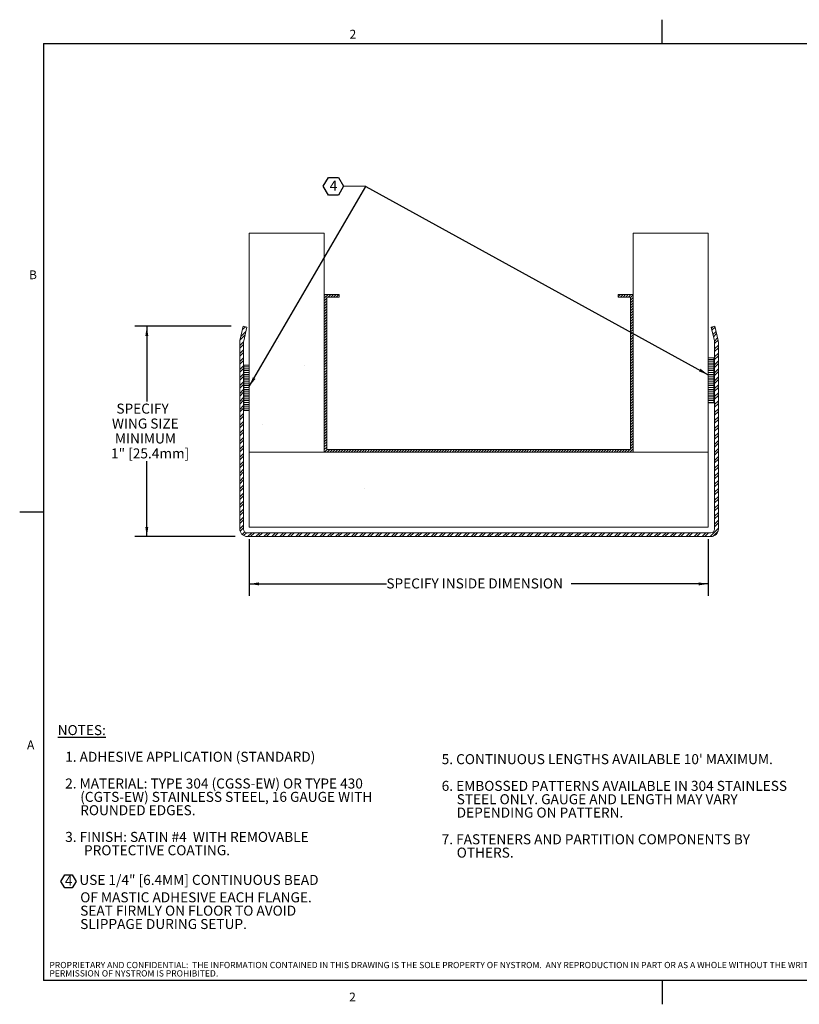
# Model space of a CAD drawing. Units: inches. Extents: x 0.5 to 43.3, y 0.8 to 33.6.
import ezdxf

# ---------------------------------------------------------------- set-up
doc = ezdxf.new("R2010")
doc.units = ezdxf.units.IN
doc.header["$LTSCALE"] = 4
doc.header["$MEASUREMENT"] = 0
doc.layers.add('FORMAT', color=7, linetype='Continuous')
doc.layers.add('NYSTROM', color=7, linetype='Continuous')
doc.styles.add('SLDTEXTSTYLE0', font='TXT', dxfattribs={"width": 0.605})
doc.styles.add('SLDTEXTSTYLE1', font='TXT', dxfattribs={"width": 0.75})
doc.dimstyles.new('SLDDIMSTYLE0', dxfattribs={"dimtxt": 0.3235677083333333, "dimasz": 0.3235677083333333, "dimexe": 0, "dimexo": 0.0625, "dimgap": 0.08089192708333333, "dimtad": 0, "dimtih": 1, "dimtoh": 1, "dimlfac": 0.25, "dimrnd": 1e-09, "dimzin": 12, "dimdsep": 46, "dimtxsty": 'SLDTEXTSTYLE0', "dimsah": 1, "dimcen": 0.09, "dimadec": 0, "dimazin": 3, "dimtfac": 1, "dimtofl": 0, "dimtmove": 0, "dimatfit": 3, "dimfxl": 1, "dimfrac": 2, "dimtolj": 1, "dimtzin": 12, "dimarcsym": 0})
pattern_1 = [(37.50000000000001, (0, 0), (-0.5039468648768652, 15.41459015210527), [0, -12.16, 0, -13.6, 0, -13]), (7.499999999999999, (0, 0), (14.15821364214182, 22.57716852183793), [0, -6.56, 0, -10.96, 0, -4.2]), (-32.5, (-9.84, 0), (24.91313489401196, 0.04527242829571776), [0, -4, 0, -14.4, 0, -18.8]), (-42.5, (-9.84, 0), (24.04901283657835, 7.021404519473995), [0, -2, 0, -9.44, 0, -10.8])]
pattern_2 = [(-1.017777498068325e-13, (0, 0), (1.110223024625157e-16, 0.0625), [])]

# ---------------------------------------------------------------- blocks, each defined once
blk = doc.blocks.new('SW_NOTE_0')
at = {"layer": 'FORMAT', "color": 0, "char_height": 0.3333333333333333, "attachment_point": 1, "style": 'SLDTEXTSTYLE0'}
for s, insert in [("5. CONTINUOUS LENGTHS AVAILABLE 10' MAXIMUM.", (0, 0.4296892465906549)), ('6. EMBOSSED PATTERNS AVAILABLE IN 304 STAINLESS', (0, -0.4591996315558396)), ('STEEL ONLY. GAUGE AND LENGTH MAY VARY', (0.4999999999999996, -0.9036440706290868)), ('DEPENDING ON PATTERN.', (0.4999999999999996, -1.348088509702334)), ('7. FASTENERS AND PARTITION COMPONENTS BY', (0, -2.236977387848829)), ('OTHERS.', (0.4999999999999996, -2.681421826922076))]:
    blk.add_mtext(s, dxfattribs=dict(at, insert=insert))
blk = doc.blocks.new('SW_NOTE_1')
at = {"layer": 'FORMAT', "color": 0}
for p, q in [((0.1091579861111112, -4.771393688720251), (0.2348998663041544, -4.553602363586663)), ((0.2348998663041544, -4.553602363586663), (0.4863836266902388, -4.553602363586663)), ((0.4863836266902388, -4.553602363586663), (0.612125506883282, -4.771393688720251)), ((0.2348998663041544, -4.98918501385384), (0.1091579861111112, -4.771393688720251)), ((0.612125506883282, -4.771393688720251), (0.4863836266902388, -4.98918501385384)), ((0.4863836266902388, -4.98918501385384), (0.2348998663041544, -4.98918501385384))]:
    blk.add_line(p, q, dxfattribs=at)
at = {"layer": 'FORMAT', "color": 0, "char_height": 0.3333333333333333, "attachment_point": 1, "style": 'SLDTEXTSTYLE0'}
for s, insert in [('\\LNOTES:', (0, 0.429689246590656)), ('1. ADHESIVE APPLICATION (STANDARD)', (0.2500000000000001, -0.4591996315558396)), ('2. MATERIAL: TYPE 304 (CGSS-EW) OR TYPE 430', (0.2500000000000001, -1.348088509702334)), ('(CGTS-EW) STAINLESS STEEL, 16 GAUGE WITH', (0.7499999999999999, -1.792532948775581)), ('ROUNDED EDGES.', (0.7499999999999999, -2.236977387848829)), ('3. FINISH: SATIN #4  WITH REMOVABLE', (0.2500000000000001, -3.125866265995323)), ('PROTECTIVE COATING.', (0.8749999999999998, -3.57031070506857)), ('4', (0.2400510503441091, -4.583058672835848)), ('USE 1/4" [6.4MM] CONTINUOUS BEAD', (0.721283447672063, -4.556626374399126)), ('OF MASTIC ADHESIVE EACH FLANGE.', (0.7499999999999999, -5.136661077122077)), ('SEAT FIRMLY ON FLOOR TO AVOID', (0.7499999999999999, -5.581105516195325)), ('SLIPPAGE DURING SETUP.', (0.7499999999999999, -6.025549955268572))]:
    blk.add_mtext(s, dxfattribs=dict(at, insert=insert))
blk = doc.blocks.new('SW_NOTE_11')
at = {"layer": 'NYSTROM', "color": 0, "char_height": 0.2083333333333333, "attachment_point": 1, "style": 'SLDTEXTSTYLE1'}
for s, insert in [('PROPRIETARY AND CONFIDENTIAL:  THE INFORMATION CONTAINED IN THIS DRAWING IS THE SOLE PROPERTY OF NYSTROM.  ANY REPRODUCTION IN PART OR AS A WHOLE WITHOUT THE WRITTEN', (0, 0.2685557791191595)), ('PERMISSION OF NYSTROM IS PROHIBITED.', (0, -0.009221995301620085))]:
    blk.add_mtext(s, dxfattribs=dict(at, insert=insert))
blk = doc.blocks.new('*D16')
at = {"layer": 'FORMAT', "color": 8, "true_color": 0x808080}
for p, q in [((8.170618908744785, 16.26336264654192), (8.170618908745755, 14.3755764896743)), ((23.44901890874519, 16.26336264654726), (23.44901890874617, 14.37557648968215)), ((8.17061890874555, 14.7755764896743), (12.73574514070824, 14.77557648967665)), ((23.44901890874596, 14.77557648968215), (18.88389267678327, 14.7755764896798))]:
    blk.add_line(p, q, dxfattribs=at)
for points in [[(8.17061890874555, 14.7755764896743), (8.494186617078908, 14.72579684223857), (8.494186617078858, 14.82535613711037)], [(23.44901890874596, 14.77557648968215), (23.1254512004126, 14.82535613711788), (23.12545120041265, 14.72579684224609)]]:
    blk.add_solid(points, dxfattribs=at)
at = {"layer": 'FORMAT', "color": 8, "true_color": 0x808080, "insert": (12.73574514070824, 14.95680892979644, 3.005654595727826), "char_height": 0.3333333333333333, "attachment_point": 1, "style": 'SLDTEXTSTYLE0'}
blk.add_mtext('SPECIFY INSIDE DIMENSION', dxfattribs=at)
blk = doc.blocks.new('*D17')
at = {"layer": 'FORMAT', "color": 8, "true_color": 0x808080}
for p, q in [((7.573054304714144, 23.34942804548031), (4.363069272461762, 23.34942804547947)), ((4.763069272461762, 23.34942804547957), (4.763069272462417, 20.84373099493958)), ((4.763069272463592, 16.35037963928501), (4.763069272462937, 18.85607668982505)), ((7.707601915997792, 16.35037963928578), (4.363069272463592, 16.3503796392849))]:
    blk.add_line(p, q, dxfattribs=at)
for points in [[(4.763069272461762, 23.34942804547957), (4.713289625025949, 23.02586033714622), (4.812848919897744, 23.02586033714625)], [(4.763069272463592, 16.35037963928501), (4.812848919899405, 16.67394734761835), (4.71328962502761, 16.67394734761832)]]:
    blk.add_solid(points, dxfattribs=at)
at = {"layer": 'FORMAT', "color": 8, "true_color": 0x808080, "char_height": 0.3333333333333333, "attachment_point": 1, "style": 'SLDTEXTSTYLE0'}
for s, insert in [('SPECIFY', (3.750723613832779, 20.77650664691846, 3.005654595727826)), ('WING SIZE', (3.602575418586706, 20.27959307063983, 3.005654595727826)), ('MINIMUM', (3.70134078430744, 19.7826794943612, 3.005654595727826)), ('1" [25.4mm]', (3.572945794203988, 19.28576591808257, 3.005654595727826))]:
    blk.add_mtext(s, dxfattribs=dict(at, insert=insert))
blk = doc.blocks.new('SW_NOTE_14')
at = {"layer": 'FORMAT', "color": 0}
for p, q in [((-0.2143022017502595, 0.2412212303222221), (-0.04542270605014542, 0.5337290972314187)), ((-0.04542270605014542, 0.5337290972314187), (0.2923362853500741, 0.5337290972314187)), ((0.2923362853500741, 0.5337290972314187), (0.4612157810501838, 0.2412212303222221)), ((-0.04542270605014542, -0.05128663658697901), (-0.2143022017502595, 0.2412212303222221)), ((0.4612157810501838, 0.2412212303222221), (0.2923362853500741, -0.05128663658697901)), ((0.2923362853500741, -0.05128663658697901), (-0.04542270605014542, -0.05128663658697901))]:
    blk.add_line(p, q, dxfattribs=at)
at = {"layer": 'FORMAT', "color": 0, "insert": (0.1249999999999993, 0.429689246590656), "char_height": 0.3333333333333333, "attachment_point": 2, "style": 'SLDTEXTSTYLE0'}
blk.add_mtext('4', dxfattribs=at)

msp = doc.modelspace()

# ---------------------------------------------------------------- hatches: boundary and pattern name
at = {"linetype": 'Continuous', "lineweight": 0}
h = msp.add_hatch(dxfattribs=at)
h.set_pattern_fill('AR-SAND', scale=8, style=0)
h.set_pattern_definition(pattern_1)
h.paths.add_polyline_path([(8.170618908744421, 19.16302279161223), (10.67027905381199, 19.16302279161223), (10.67027905381199, 26.45205129993659), (8.17061890874443, 26.45205129993659)], flags=0)
h = msp.add_hatch(dxfattribs=at)
h.set_pattern_fill('AR-SAND', scale=8, style=0)
h.set_pattern_definition(pattern_1)
h.paths.add_polyline_path([(20.94953472633356, 19.16302279161223), (23.44919487140112, 19.16302279161223), (23.44919487140112, 26.45205129993659), (20.94953472633356, 26.45205129993659)], flags=0)
h = msp.add_hatch(dxfattribs=at)
h.set_pattern_fill('ANSI31', scale=0.5, style=0)
h.set_pattern_definition([(45, (0, 0), (-0.04419417382415922, 0.04419417382415922), [])])
h.paths.add_polyline_path([(20.4496026973181, 24.41230909625332), (20.44960269731812, 24.32472100477122), (20.86194663484964, 24.32472100477121), (20.86194663484961, 19.2506108830944), (10.75786714529409, 19.2506108830944), (10.7578671452941, 24.32472100477122), (11.17021108282561, 24.32472100477122), (11.17021108282561, 24.41230909625333), (10.67027905381199, 24.41230909625332), (10.67027905381199, 19.16302279161229), (20.94953472633356, 19.1630227916123), (20.94953472633356, 24.41230909625332)], flags=0)
h = msp.add_hatch(dxfattribs=at)
h.set_pattern_fill('ANSI32', scale=0.5, style=0)
h.set_pattern_definition([(45, (0, 0), (-0.1325825214724776, 0.1325825214724777), []), (45, (0.0883883475, 0), (-0.1325825214724776, 0.1325825214724777), [])])
edge = h.paths.add_edge_path(flags=0)
edge.add_line((7.857635901490048, 22.8210159865492), (7.857635901491071, 16.60034565379668))
edge.add_arc((8.107601915997861, 16.60034565379668), 0.2499660145067908, 180, 269.9999999999849)
edge.add_line((8.107601915997792, 16.35037963928588), (23.53593399560314, 16.35037963928991))
edge.add_arc((23.53593399560309, 16.60034565379673), 0.2499660145068214, 270.0000000000122, 359.9999999999862)
edge.add_line((23.78590001010988, 16.60034565379667), (23.7859000101109, 22.82101598654921))
edge.add_arc((23.5359339956041, 22.82101598654926), 0.249966014506803, 359.9999999999902, 373.0000000000018)
edge.add_line((23.77949339735319, 22.8772461050627), (23.67048160688681, 23.34942804548041))
edge.add_line((23.67048160688681, 23.34942804548041), (23.54870190601225, 23.3213129862237))
edge.add_line((23.54870190601225, 23.3213129862237), (23.65451039009979, 22.86300609010397))
edge.add_arc((23.41095098835067, 22.80677597159052), 0.2499660145068218, -1.2221335055073723e-11, 13.000000000000796, ccw=False)
edge.add_line((23.66091700285747, 22.80677597159047), (23.66091700285649, 16.60034565379669))
edge.add_arc((23.53593399560309, 16.60034565379673), 0.1249830072534041, 270.0000000000065, 359.9999999999837, ccw=False)
edge.add_line((23.5359339956031, 16.47536264653916), (8.107601915997837, 16.47536264654332))
edge.add_arc((8.107601915997861, 16.60034565379668), 0.1249830072533604, 179.9999999999943, 269.99999999998863, ccw=False)
edge.add_line((7.982618908744506, 16.60034565379669), (7.982618908743457, 22.80677597159052))
edge.add_arc((8.232584923250274, 22.80677597159052), 0.2499660145068134, 166.9999999999948, 180, ccw=False)
edge.add_line((7.989025521501162, 22.86300609010398), (8.094834005588694, 23.3213129862237))
edge.add_line((8.094834005588694, 23.3213129862237), (7.973054304714143, 23.34942804548041))
edge.add_line((7.973054304714143, 23.34942804548041), (7.864042514247762, 22.8772461050627))
edge.add_arc((8.107601915996874, 22.82101598654926), 0.2499660145068202, 167.0000000000003, 180.000000000013)
h = msp.add_hatch(dxfattribs=at)
h.set_pattern_fill('ANSI31', scale=0.5, angle=-45.0000000000001, style=0)
h.set_pattern_definition(pattern_2)
h.paths.add_polyline_path([(23.44919487140112, 20.80529086766114), (23.63319487140112, 20.80529086766114), (23.63319487140112, 22.30529086766114), (23.44919487140112, 22.30529086766114)], flags=0)
h = msp.add_hatch(dxfattribs=at)
h.set_pattern_fill('ANSI31', scale=0.5, angle=-45.0000000000001, style=0)
h.set_pattern_definition(pattern_2)
h.paths.add_polyline_path([(7.986618908744421, 20.55166089108113), (8.170618908744421, 20.55166089108113), (8.170618908744421, 22.05166089108113), (7.986618908744421, 22.05166089108113)], flags=0)
h = msp.add_hatch(dxfattribs=at)
h.set_pattern_fill('AR-SAND', scale=8, style=0)
h.set_pattern_definition(pattern_1)
h.paths.add_polyline_path([(23.44901890874369, 19.16302279161481), (8.170618908743705, 19.16302279160946), (8.17061890874458, 16.6633626465419), (23.44901890874498, 16.66336264654724)], flags=0)

# ---------------------------------------------------------------- linework, layer by layer
at = {"color": 8, "linetype": 'Continuous', "lineweight": 0, "true_color": 0x808080}
for p, q in [((1.31970799999999, 32.7682926829268), (42.51970800000001, 32.76829268292682)), ((1.31970799999999, 32.7682926829268), (1.319707999999994, 1.568292682926811)), ((42.519708, 1.568292682926816), (1.319707999999994, 1.568292682926811))]:
    msp.add_line(p, q, dxfattribs=at)
at = {"color": 7, "linetype": 'Continuous', "lineweight": 15}
for p, q in [((8.170619059387866, 19.16302272491741), (8.170619059387866, 26.45205112143937)), ((8.170619059387866, 26.45205112143937), (10.67027887643769, 26.45205112143937)), ((10.67027887643769, 26.45205112143937), (10.67027887643769, 19.16302272491741)), ((20.94953458293194, 26.45205112143937), (23.44919498664165, 26.45205112143937)), ((20.94953458293194, 19.16302272491741), (20.94953458293194, 26.45205112143937)), ((23.44919498664165, 26.45205112143937), (23.44919498664165, 19.16302272491741)), ((10.67027887643769, 24.41230919137887), (10.67027887643769, 19.16302272491741)), ((11.17021107451161, 24.41230919137887), (10.67027887643769, 24.41230919137887)), ((11.17021107451161, 24.3247208698733), (10.75786719794326, 24.3247208698733)), ((10.75786719794326, 24.3247208698733), (10.75786719794326, 19.250610899758)), ((11.17021107451161, 24.41230919137887), (11.17021107451161, 24.3247208698733)), ((20.44960267818796, 24.41230919137887), (20.94953458293194, 24.41230919137887)), ((20.44960267818796, 24.41230919137887), (20.44960267818796, 24.3247208698733)), ((20.44960267818796, 24.3247208698733), (20.86194655475632, 24.3247208698733)), ((20.86194655475632, 24.3247208698733), (20.86194655475632, 19.250610899758)), ((20.94953458293194, 24.41230919137887), (20.94953458293194, 19.16302272491741)), ((7.864042334321688, 22.87724612455841), (7.973054301672805, 23.34942813653818)), ((7.973054301672805, 23.34942813653818), (8.09483374819958, 23.32131304799275)), ((8.09483374819958, 23.32131304799275), (7.98902553050514, 22.86300612906006)), ((23.54870189046274, 23.32131304799275), (23.67048133698951, 23.34942813653818)), ((23.65451010815718, 22.86300612906006), (23.54870189046274, 23.32131304799275)), ((23.67048133698951, 23.34942813653818), (23.77949330434063, 22.87724612455841)), ((7.857636008328113, 16.60034566251485), (7.857636008328113, 22.82101594746755)), ((7.982618617851675, 22.80677595196919), (7.982618617851675, 16.60034566251485)), ((23.66091702081065, 16.60034566251485), (23.66091702081065, 22.80677595196919)), ((23.7859002169941, 22.82101594746755), (23.7859002169941, 16.60034566251485)), ((23.44919498664165, 20.80529099329423), (23.44919498664165, 22.30529086516771)), ((23.44919498664165, 22.30529086516771), (23.63319499439119, 22.30529086516771)), ((23.63319499439119, 22.30529086516771), (23.63319499439119, 20.80529099329423)), ((7.986619051638323, 20.55166090991726), (7.986619051638323, 22.05166078179074)), ((7.986619051638323, 22.05166078179074), (8.170619059387866, 22.05166078179074)), ((8.170619059387866, 22.05166078179074), (8.170619059387866, 20.55166090991726)), ((23.63319499439119, 20.80529099329423), (23.44919498664165, 20.80529099329423)), ((8.170619059387866, 20.55166090991726), (7.986619051638323, 20.55166090991726)), ((8.170619059387866, 16.66336265120388), (8.170619059387866, 19.16302272491741)), ((8.170619059387866, 19.16302272491741), (23.44901898867479, 19.16302272491741)), ((10.67027887643769, 19.16302272491741), (8.170619059387866, 19.16302272491741)), ((20.94953458293194, 19.16302272491741), (10.67027887643769, 19.16302272491741)), ((10.75786719794326, 19.250610899758), (20.86194655475632, 19.250610899758)), ((23.44919498664165, 19.16302272491741), (20.94953458293194, 19.16302272491741)), ((23.44901898867479, 19.16302272491741), (23.44901898867479, 16.66336265120388)), ((8.107601814035128, 16.47536261299637), (23.53593382462719, 16.47536261299637)), ((23.44901898867479, 16.66336265120388), (8.170619059387866, 16.66336265120388)), ((23.53593382462719, 16.35037963681037), (8.107601814035128, 16.35037963681037))]:
    msp.add_line(p, q, dxfattribs=at)
for centre, radius, start, end in [((8.107601915996874, 22.82101598654926), 0.2499660145068257, 167.0000000000003, 180.000000000013), ((8.232584923250274, 22.80677597159052), 0.2499660145068187, 166.9999999999956, 180), ((23.41095098835067, 22.80677597159052), 0.2499660145068249, 359.9999999999894, 13.00000000000158), ((23.5359339956041, 22.82101598654926), 0.2499660145067999, 359.9999999999902, 13.00000000000103), ((8.107601915997861, 16.60034565379668), 0.2499660145108038, 180, 269.9999999999849), ((8.107601915997861, 16.60034565379668), 0.1249830072533626, 179.9999999999951, 269.9999999999894), ((23.53593399560309, 16.60034565379673), 0.1249830072575726, 270.0000000000073, 359.9999999999845), ((23.53593399560309, 16.60034565379673), 0.2499660145068177, 270.0000000000122, 359.9999999999862)]:
    msp.add_arc(centre, radius, start, end, dxfattribs=at)
at = {"layer": 'FORMAT'}
for p, q in [((21.919708, 32.7682926829268), (21.919708, 33.55569425772995)), ((1.31970799999999, 32.7682926829268), (42.519708, 32.7682926829268)), ((1.31970799999999, 32.7682926829268), (1.319707999999994, 1.568292682926817)), ((42.519708, 1.568292682926817), (1.319707999999994, 1.568292682926817))]:
    msp.add_line(p, q, dxfattribs=at)
at = {"layer": 'FORMAT', "color": 8, "true_color": 0x808080}
for p, q in [((8.170618908744421, 21.3438661493525), (12.05162578928692, 28.00445592932757)), ((12.05162578928692, 28.00445592932757), (11.31234920666441, 28.01030344579375)), ((12.05162578928692, 28.00445592932757), (23.44919487140112, 21.73643529159075)), ((1.319707999999992, 17.1682926829268), (0.5323064251968426, 17.1682926829268)), ((21.919708, 1.568292682926814), (21.919708, 0.7808911081236642))]:
    msp.add_line(p, q, dxfattribs=at)
for points in [[(8.170618908744421, 21.3438661493525), (8.376530248500309, 21.59837468621298), (8.290508661015963, 21.64849793114028)], [(23.44919487140112, 21.73643529159075), (23.18966080874694, 21.93597512595258), (23.14168509264532, 21.8487376118895)]]:
    msp.add_solid(points, dxfattribs=at)

# ---------------------------------------------------------------- block references
for name, p in [('SW_NOTE_14', (10.85113342561423, 27.76908221547153)), ('SW_NOTE_1', (1.796809170939021, 9.645616151501674)), ('SW_NOTE_0', (14.57671994220349, 8.678166002926721))]:
    msp.add_blockref(name, p, dxfattribs=at)
at = {"layer": 'NYSTROM'}
msp.add_blockref('SW_NOTE_11', (1.521654616735538, 1.923971072100364), dxfattribs=at)

# ---------------------------------------------------------------- texts
at = {"layer": 'FORMAT', "char_height": 0.2916666666666666, "attachment_point": 1, "style": 'SLDTEXTSTYLE0'}
for s, insert in [('2', (11.51206739605956, 33.22032533669054)), ('B', (0.8432228099752531, 25.21009792189586)), ('A', (0.7771412152201747, 9.564541755499848)), ('2', (11.4979628028819, 1.169107656449887))]:
    msp.add_mtext(s, dxfattribs=dict(at, insert=insert))

# ---------------------------------------------------------------- dimensions: what is measured, and where the dimension line sits
at = {"layer": 'FORMAT', "color": 8, "true_color": 0x808080}
for base, p1, p2, angle, text, picture, middle in [((4.763069272461761, 23.34942804547957), (8.107601915997792, 16.35037963928588), (7.973054304714143, 23.34942804548041), 90.0000000000002, 'SPECIFY \\PWING SIZE\\PMINIMUM \\P1" [25.4mm]', '*D17', (4.763069272462676, 19.84990384238229)), ((23.44901890874596, 14.77557648968215), (8.17061890874458, 16.66336264654192), (23.44901890874499, 16.66336264654727), 2.944402909638364e-11, 'SPECIFY INSIDE DIMENSION', '*D16', (15.80981890874575, 14.77557648967822))]:
    dim = msp.add_linear_dim(base=base, p1=p1, p2=p2, angle=angle, text=text, dimstyle='SLDDIMSTYLE0', dxfattribs=at)
    dim.commit()
    dim.dimension.update_dxf_attribs({"geometry": picture, "text_midpoint": middle, "dimtype": 160})

doc.saveas('drawing.dxf')
